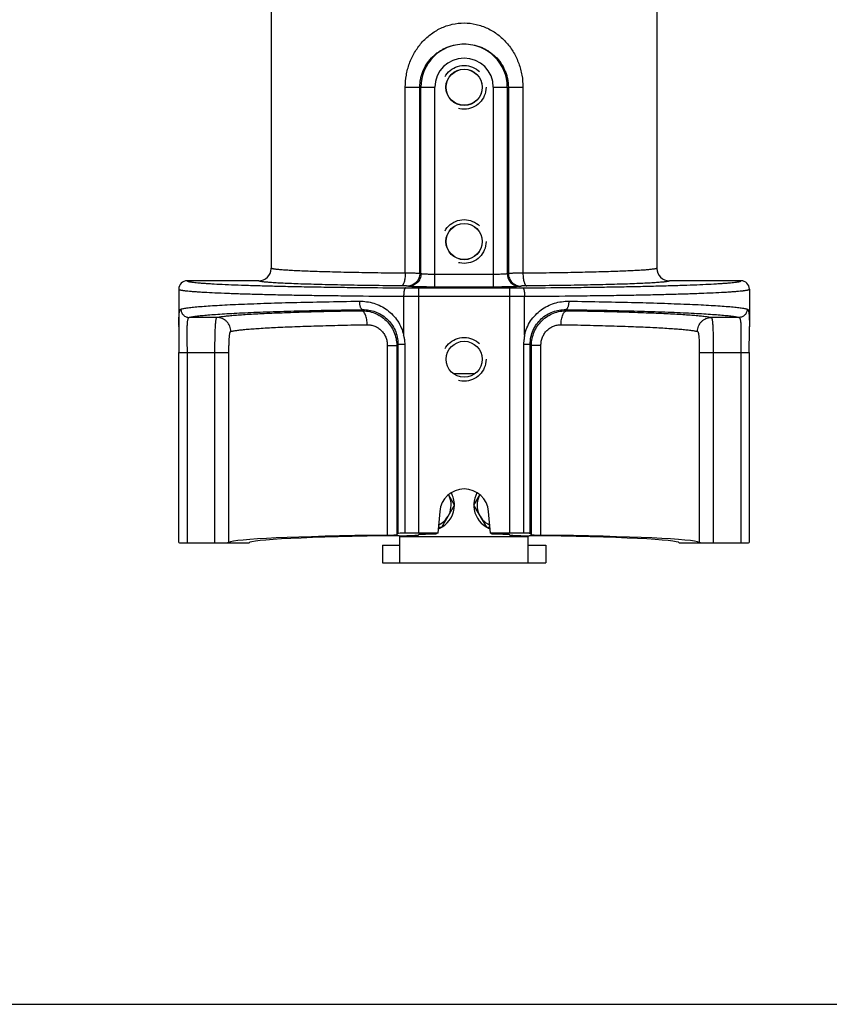
# Model space of a CAD drawing. Units: inches. Extents: x 0 to 17, y 0 to 11.
# Drawn here: x 8.4 to 10.4, y 0 to 2.5 of the extents above; entities that cross this region are included whole.
import ezdxf

# ---------------------------------------------------------------- set-up
doc = ezdxf.new("R2010")
doc.units = ezdxf.units.IN
doc.header["$LTSCALE"] = 0.935
doc.header["$MEASUREMENT"] = 0
doc.linetypes.add('HIDDEN', pattern=[0.2, 0.1, -0.1])
doc.layers.get('0').update_dxf_attribs({"linetype": 'CONTINUOUS'})
for name, color, linetype in [('02___PRT_ALL_AXES', 7, 'CONTINUOUS'), ('3_ALL_AXES', 7, 'CONTINUOUS'), ('7_ALL_FEATURES', 7, 'CONTINUOUS'), ('DEFAULT_2', 8, 'HIDDEN')]:
    doc.layers.add(name, color=color, linetype=linetype)

msp = doc.modelspace()

# ---------------------------------------------------------------- linework, layer by layer
at = {"color": 7, "linetype": 'CONTINUOUS'}
for p, q in [((8.9997, 2.6739), (8.9997, 1.8378)), ((9.9622, 2.6739), (9.9622, 1.8378)), ((8.9997, 1.8365), (8.9997, 1.8379)), ((8.9997, 1.8378), (8.9997, 1.8365)), ((9.9622, 1.8379), (9.9622, 1.8372)), ((8.9682, 1.8063), (8.7898, 1.8063)), ((10.1722, 1.8063), (9.9937, 1.8063)), ((8.7688, 1.6915), (8.7688, 1.692)), ((10.1932, 1.6918), (10.1932, 1.6915)), ((9.3336, 1.1762), (9.3336, 1.648)), ((9.63, 1.1762), (9.63, 1.648)), ((8.7691, 1.1526), (8.7691, 1.6273)), ((10.1929, 1.6273), (10.1929, 1.1526)), ((9.4571, 1.2463), (9.442, 1.2725)), ((9.5199, 1.2725), (9.5048, 1.2463)), ((9.42, 1.2307), (9.4152, 1.1763)), ((9.4253, 1.1912), (9.4571, 1.2463)), ((9.5048, 1.2463), (9.5367, 1.1912)), ((9.5468, 1.1763), (9.542, 1.2307)), ((9.4165, 1.1912), (9.4253, 1.1912)), ((9.5367, 1.1912), (9.5455, 1.1912)), ((9.3128, 1.1724), (9.3159, 1.1755)), ((9.4152, 1.1763), (9.3672, 1.1763)), ((9.3678, 1.173), (9.3678, 1.172)), ((9.4152, 1.1763), (9.4115, 1.1749)), ((9.5948, 1.1763), (9.5468, 1.1763)), ((9.5468, 1.1763), (9.5504, 1.1749)), ((9.5942, 1.172), (9.5942, 1.173)), ((9.646, 1.1755), (9.6492, 1.1724)), ((8.7901, 1.1518), (8.9443, 1.1518)), ((10.0176, 1.1518), (10.1719, 1.1518)), ((0.3, 0), (16.7, 0))]:
    msp.add_line(p, q, dxfattribs=at)
at = {"color": 9, "linetype": 'CONTINUOUS'}
for p, q in [((9.3342, 2.2893), (9.4081, 2.2893)), ((9.3342, 1.8251), (9.3342, 2.2893)), ((9.3704, 1.8246), (9.3704, 2.2893)), ((9.3732, 1.8238), (9.3732, 2.2893)), ((9.4081, 1.7907), (9.4081, 2.2893)), ((9.5539, 2.2893), (9.6278, 2.2893)), ((9.5539, 2.2893), (9.5539, 1.7907)), ((9.5888, 2.2893), (9.5888, 1.8238)), ((9.5915, 2.2893), (9.5915, 1.8246)), ((9.6278, 2.2893), (9.6278, 1.8251)), ((9, 1.8374), (8.9997, 1.8379)), ((9.3732, 1.8238), (9.3704, 1.8246)), ((9.5539, 1.8222), (9.4081, 1.8222)), ((9.5915, 1.8246), (9.5888, 1.8238)), ((9.3418, 1.7923), (9.3391, 1.7931)), ((9.3672, 1.7886), (9.5948, 1.7886)), ((9.3672, 1.7886), (9.3672, 1.1763)), ((9.5539, 1.7907), (9.4081, 1.7907)), ((9.5948, 1.1763), (9.5948, 1.7886)), ((9.6229, 1.7931), (9.6202, 1.7923)), ((9.3301, 1.7676), (9.3301, 1.6705)), ((9.3672, 1.7676), (9.5948, 1.7676)), ((9.6319, 1.6705), (9.6319, 1.7676)), ((9.2273, 1.7343), (9.2246, 1.7316)), ((9.7373, 1.7316), (9.7347, 1.7343)), ((8.8639, 1.7148), (8.7949, 1.7148)), ((10.1671, 1.7148), (10.0981, 1.7148)), ((9.3159, 1.648), (9.3128, 1.6449)), ((9.3159, 1.648), (9.3336, 1.648)), ((9.3159, 1.648), (9.3159, 1.1755)), ((9.63, 1.648), (9.646, 1.648)), ((9.6319, 1.6706), (9.6318, 1.6701)), ((9.6492, 1.6449), (9.646, 1.648)), ((9.646, 1.1755), (9.646, 1.648)), ((8.7691, 1.6273), (8.8939, 1.6273)), ((8.7901, 1.1518), (8.7901, 1.6273)), ((8.859, 1.1518), (8.859, 1.6273)), ((8.8939, 1.153), (8.8939, 1.6273)), ((9.2892, 1.6449), (9.3128, 1.6449)), ((9.2892, 1.6449), (9.2892, 1.1713)), ((9.3128, 1.6449), (9.3128, 1.1724)), ((9.6727, 1.6449), (9.6492, 1.6449)), ((9.6492, 1.1724), (9.6492, 1.6449)), ((9.6727, 1.1713), (9.6727, 1.6449)), ((10.0681, 1.6273), (10.1929, 1.6273)), ((10.0681, 1.6273), (10.0681, 1.153)), ((10.103, 1.6273), (10.103, 1.1518)), ((10.1719, 1.6273), (10.1719, 1.1518)), ((9.4542, 1.5746), (9.5077, 1.5746))]:
    msp.add_line(p, q, dxfattribs=at)
at = {"color": 7, "linetype": 'CONTINUOUS'}
for points in [[(8.7688, 1.692), (8.7689, 1.6674), (8.7691, 1.6432), (8.7691, 1.6273)], [(10.1929, 1.6273), (10.1929, 1.6436), (10.1931, 1.6678), (10.1932, 1.6918)]]:
    msp.add_lwpolyline(points, dxfattribs=at)
at = {"color": 9, "linetype": 'CONTINUOUS'}
for centre in [(9.481, 2.2893), (9.481, 1.9043)]:
    msp.add_circle(centre, 0.0454, dxfattribs=at)
at = {"color": 7, "linetype": 'CONTINUOUS'}
for centre in [(9.481, 2.2893), (9.481, 1.9043)]:
    msp.add_circle(centre, 0.045, dxfattribs=at)
at = {"color": 9, "linetype": 'CONTINUOUS'}
for centre, radius, start, end in [((9.481, 2.2893), 0.1078, 0, 180), ((9.481, 2.2893), 0.0729, 0, 180), ((9.3669, 7.516), 5.7275, 269.676, 270.0024), ((9.5949, 7.5821), 5.7935, 269.99942, 270.32214), ((9.3669, 9.1635), 7.396, 269.71488, 270.00215), ((9.5949, 9.2489), 7.4813, 269.99949, 270.28348), ((9.8895, 1.6915), 1.1207, 179.8532, 179.978)]:
    msp.add_arc(centre, radius, start, end, dxfattribs=at)
at = {"color": 7, "linetype": 'CONTINUOUS'}
for centre, radius, start, end in [((8.9682, 1.8378), 0.0315, 270.0094, 357.5965), ((9.9937, 1.8378), 0.0315, 181.2228, 269.99), ((8.7898, 1.7853), 0.021, 90.0136, 180.0067), ((10.1722, 1.7853), 0.021, 359.994, 89.9855), ((9.481, 1.2253), 0.0612, 5, 175), ((9.3935, 1.2463), 0.0551, 295.2456, 28.2214), ((9.5685, 1.2463), 0.0551, 151.7786, 244.7544), ((9.5949, -3.7742), 4.9505, 89.595, 90.0014)]:
    msp.add_arc(centre, radius, start, end, dxfattribs=at)
for centre, major_axis, start_param, end_param in [((9.481, 1.1518), (0.588, 0), 1.902959, 3.085383), ((9.481, 1.1518), (0.5367, 0), 1.87762, 3.140373), ((9.2778, 1.1724), (0.035, 0), -1.238634, -0.034907), ((9.3369, 1.1755), (0.021, 0), 1.728205, 3.106686), ((9.3672, 1.1702), (0.175, 0), 1.570796, 1.763651), ((9.481, 1.1518), (0.5367, 0), 0.001219, 1.263973), ((9.6841, 1.1724), (0.035, 0), -3.106686, -1.902959), ((9.481, 1.1518), (0.588, 0), 0.056209, 1.238634), ((8.7901, 1.1526), (0.021, 0), 3.141592, 4.712389), ((8.859, 1.1531), (0.035, 0), -1.570796, -0.056209), ((10.103, 1.1531), (0.035, 0), -3.085383, -1.570796), ((10.1719, 1.1526), (0.021, 0), -1.570796, 0.000001)]:
    msp.add_ellipse(centre, major_axis=major_axis, ratio=0.034921, start_param=start_param, end_param=end_param, dxfattribs=at)
at = {"color": 9, "linetype": 'CONTINUOUS'}
for points, knots in [([(9.3342, 2.2893), (9.3342, 2.2995), (9.3359, 2.3197), (9.3437, 2.3491), (9.3566, 2.3765), (9.3742, 2.4011), (9.3962, 2.4218), (9.4221, 2.4376), (9.4508, 2.4477), (9.4811, 2.4511), (9.5114, 2.4476), (9.54, 2.4376), (9.5658, 2.4217), (9.5878, 2.401), (9.6054, 2.3764), (9.6182, 2.349), (9.6261, 2.3197), (9.6278, 2.2995), (9.6278, 2.2893)], [0, 0, 0, 0, 0.062881, 0.125606, 0.188064, 0.250317, 0.312513, 0.374844, 0.437417, 0.500172, 0.562913, 0.625455, 0.68774, 0.749879, 0.812067, 0.87447, 0.93714, 1, 1, 1, 1]), ([(9.3704, 2.2893), (9.3704, 2.2966), (9.3716, 2.3075), (9.3752, 2.3215), (9.3802, 2.3349), (9.3889, 2.3505), (9.4005, 2.3641), (9.4111, 2.3735), (9.4198, 2.3797), (9.429, 2.3851), (9.442, 2.3911), (9.4594, 2.3963), (9.481, 2.3984), (9.5027, 2.3962), (9.5201, 2.3911), (9.5331, 2.3851), (9.5423, 2.3797), (9.5509, 2.3734), (9.5615, 2.3641), (9.5731, 2.3505), (9.5817, 2.3349), (9.5867, 2.3214), (9.5904, 2.3075), (9.5915, 2.2966), (9.5915, 2.2893)], [0, 0, 0, 0, 0.063288, 0.094822, 0.126183, 0.188347, 0.2501, 0.28099, 0.311941, 0.343002, 0.374205, 0.436987, 0.500184, 0.563369, 0.626122, 0.657305, 0.688343, 0.719268, 0.750129, 0.811818, 0.873917, 0.905245, 0.936743, 1, 1, 1, 1]), ([(9.3342, 1.8251), (9.3113, 1.8253), (9.2777, 1.8256), (9.2338, 1.8263), (9.2029, 1.8269), (9.1736, 1.8275), (9.1462, 1.8282), (9.1207, 1.8289), (9.0974, 1.8297), (9.0763, 1.8306), (9.0576, 1.8314), (9.0436, 1.8322), (9.0337, 1.8329), (9.0272, 1.8334), (9.0214, 1.8339), (9.0163, 1.8344), (9.0119, 1.8348), (9.0081, 1.8353), (9.0051, 1.8358), (9.003, 1.8363), (9.0017, 1.8366), (9.0009, 1.8369), (9.0004, 1.8371), (9.0001, 1.8373), (9, 1.8374)], [0, 0, 0, 0, 0.204545, 0.301409, 0.393907, 0.481488, 0.563636, 0.639869, 0.709737, 0.772831, 0.828782, 0.877262, 0.898612, 0.917993, 0.935379, 0.950746, 0.964075, 0.97535, 0.984563, 0.991716, 0.994525, 0.99683, 0.998646, 1, 1, 1, 1]), ([(9.3342, 1.8251), (9.3342, 1.8231), (9.334, 1.8191), (9.3334, 1.8133), (9.3326, 1.808), (9.3314, 1.8033), (9.3302, 1.7999), (9.3291, 1.7976), (9.3282, 1.7962), (9.3274, 1.7951), (9.3265, 1.7943), (9.3255, 1.7938), (9.3249, 1.7936), (9.3246, 1.7936)], [0, 0, 0, 0, 0.175727, 0.345937, 0.504458, 0.64645, 0.767893, 0.820026, 0.866253, 0.906683, 0.94174, 0.972344, 1, 1, 1, 1]), ([(9.3704, 1.8246), (9.3703, 1.8246), (9.3699, 1.8246), (9.3691, 1.8247), (9.3681, 1.8247), (9.3662, 1.8248), (9.3632, 1.8248), (9.3589, 1.8249), (9.3537, 1.825), (9.3477, 1.825), (9.3411, 1.825), (9.3365, 1.8251), (9.3342, 1.8251)], [0, 0, 0, 0, 0.013165, 0.034008, 0.062402, 0.098211, 0.191241, 0.311092, 0.455149, 0.620365, 0.803436, 1, 1, 1, 1]), ([(9.3704, 1.8246), (9.3704, 1.8225), (9.37, 1.8184), (9.3682, 1.8125), (9.3653, 1.807), (9.3614, 1.8022), (9.3566, 1.7983), (9.3511, 1.7953), (9.3452, 1.7935), (9.3411, 1.7931), (9.3391, 1.7931)], [0, 0, 0, 0, 0.125048, 0.250343, 0.375472, 0.500555, 0.625553, 0.750442, 0.875376, 1, 1, 1, 1]), ([(9.3732, 1.8238), (9.3732, 1.8217), (9.3728, 1.8176), (9.371, 1.8117), (9.368, 1.8062), (9.3641, 1.8014), (9.3593, 1.7974), (9.3539, 1.7945), (9.348, 1.7927), (9.3439, 1.7923), (9.3418, 1.7923)], [0, 0, 0, 0, 0.125048, 0.250343, 0.375472, 0.500555, 0.625553, 0.750442, 0.875376, 1, 1, 1, 1]), ([(9.4081, 1.8222), (9.4059, 1.8222), (9.4017, 1.8222), (9.3955, 1.8223), (9.3898, 1.8224), (9.3854, 1.8226), (9.3822, 1.8227), (9.3801, 1.8229), (9.3783, 1.823), (9.3768, 1.8231), (9.3755, 1.8233), (9.3744, 1.8234), (9.3738, 1.8236), (9.3734, 1.8237), (9.3732, 1.8237), (9.3732, 1.8238)], [0, 0, 0, 0, 0.18465, 0.363068, 0.528931, 0.676726, 0.742223, 0.801379, 0.853679, 0.898696, 0.936078, 0.965503, 0.986803, 0.994401, 1, 1, 1, 1]), ([(9.5888, 1.8238), (9.5887, 1.8237), (9.5886, 1.8237), (9.5882, 1.8236), (9.5875, 1.8234), (9.5865, 1.8233), (9.5852, 1.8231), (9.5837, 1.823), (9.5818, 1.8229), (9.5798, 1.8227), (9.5766, 1.8226), (9.5722, 1.8224), (9.5665, 1.8223), (9.5603, 1.8222), (9.5561, 1.8222), (9.5539, 1.8222)], [0, 0, 0, 0, 0.005597, 0.01319, 0.034475, 0.063882, 0.10123, 0.146213, 0.198492, 0.25762, 0.323103, 0.47088, 0.63678, 0.815303, 1, 1, 1, 1]), ([(9.5888, 1.8238), (9.5888, 1.8217), (9.5892, 1.8176), (9.591, 1.8117), (9.5939, 1.8062), (9.5979, 1.8014), (9.6026, 1.7974), (9.6081, 1.7945), (9.614, 1.7927), (9.6181, 1.7923), (9.6202, 1.7923)], [0, 0, 0, 0, 0.125048, 0.250343, 0.375472, 0.500554, 0.625553, 0.750442, 0.875376, 1, 1, 1, 1]), ([(9.6278, 1.8251), (9.6254, 1.8251), (9.6208, 1.825), (9.6142, 1.825), (9.6083, 1.825), (9.6031, 1.8249), (9.5988, 1.8248), (9.5958, 1.8248), (9.5939, 1.8247), (9.5928, 1.8247), (9.5921, 1.8246), (9.5917, 1.8246), (9.5915, 1.8246)], [0, 0, 0, 0, 0.196588, 0.379756, 0.545043, 0.689086, 0.808887, 0.901842, 0.937626, 0.966005, 0.986838, 1, 1, 1, 1]), ([(9.5915, 1.8246), (9.5915, 1.8225), (9.5919, 1.8184), (9.5937, 1.8125), (9.5967, 1.807), (9.6006, 1.8022), (9.6054, 1.7983), (9.6108, 1.7953), (9.6167, 1.7935), (9.6209, 1.7931), (9.6229, 1.7931)], [0, 0, 0, 0, 0.125048, 0.250343, 0.375472, 0.500555, 0.625553, 0.750442, 0.875376, 1, 1, 1, 1]), ([(9.9609, 1.8369), (9.9604, 1.8367), (9.9591, 1.8363), (9.9568, 1.8358), (9.9539, 1.8353), (9.9503, 1.8349), (9.946, 1.8344), (9.9391, 1.8337), (9.9289, 1.8329), (9.9147, 1.832), (9.8982, 1.8311), (9.8794, 1.8303), (9.8584, 1.8295), (9.8354, 1.8288), (9.8008, 1.8278), (9.7535, 1.8267), (9.6924, 1.8257), (9.6499, 1.8253), (9.6278, 1.8251)], [0, 0, 0, 0, 0.00512, 0.012151, 0.021111, 0.032, 0.044811, 0.059531, 0.094623, 0.137097, 0.186728, 0.243246, 0.306346, 0.375683, 0.450876, 0.617152, 0.801533, 1, 1, 1, 1]), ([(9.6278, 1.8251), (9.6278, 1.8231), (9.628, 1.8191), (9.6285, 1.8133), (9.6294, 1.808), (9.6306, 1.8033), (9.6318, 1.7999), (9.6329, 1.7976), (9.6337, 1.7962), (9.6346, 1.7951), (9.6355, 1.7943), (9.6364, 1.7938), (9.6371, 1.7936), (9.6374, 1.7936)], [0, 0, 0, 0, 0.175728, 0.345937, 0.504458, 0.64645, 0.767894, 0.820026, 0.866253, 0.906683, 0.94174, 0.972344, 1, 1, 1, 1]), ([(9.9622, 1.8379), (9.9622, 1.8377), (9.9619, 1.8374), (9.9615, 1.8371), (9.9611, 1.8369), (9.9609, 1.8369)], [0, 0, 0, 0, 0.351197, 0.632917, 1, 1, 1, 1]), ([(8.7898, 1.8063), (8.7898, 1.806), (8.7902, 1.8057), (8.7907, 1.8054), (8.7914, 1.8051), (8.7923, 1.8048), (8.7937, 1.8044), (8.7954, 1.804), (8.7974, 1.8036), (8.7997, 1.8033), (8.8023, 1.8029), (8.8064, 1.8024), (8.8123, 1.8017), (8.8203, 1.801), (8.8294, 1.8003), (8.8398, 1.7996), (8.8558, 1.7986), (8.8787, 1.7974), (8.9093, 1.7961), (8.944, 1.7949), (8.9826, 1.7938), (9.0248, 1.7927), (9.0703, 1.7917), (9.1188, 1.7909), (9.1698, 1.7901), (9.242, 1.7893), (9.2972, 1.7889), (9.3345, 1.7886)], [0, 0, 0, 0, 0.001784, 0.002506, 0.003355, 0.005448, 0.008083, 0.011268, 0.015006, 0.019299, 0.024147, 0.02955, 0.042012, 0.056668, 0.073495, 0.092466, 0.113548, 0.161893, 0.218189, 0.282036, 0.352976, 0.430503, 0.514058, 0.603043, 0.696816, 0.794704, 1, 1, 1, 1]), ([(9.3246, 1.7936), (9.2997, 1.7938), (9.263, 1.7942), (9.2152, 1.7949), (9.1816, 1.7954), (9.1499, 1.7961), (9.1203, 1.7968), (9.0929, 1.7976), (9.0679, 1.7984), (9.0454, 1.7993), (9.0256, 1.8002), (9.0109, 1.801), (9.0006, 1.8017), (8.9939, 1.8022), (8.988, 1.8027), (8.9829, 1.8032), (8.9785, 1.8037), (8.9754, 1.8041), (8.9733, 1.8045), (8.972, 1.8047), (8.9709, 1.805), (8.9699, 1.8053), (8.9692, 1.8055), (8.9688, 1.8057), (8.9685, 1.8059), (8.9683, 1.8061), (8.9682, 1.8062), (8.9682, 1.8063)], [0, 0, 0, 0, 0.208988, 0.307785, 0.40197, 0.490954, 0.574191, 0.651165, 0.721402, 0.784471, 0.839984, 0.887601, 0.908357, 0.927036, 0.94361, 0.958057, 0.970358, 0.980501, 0.98476, 0.98848, 0.991661, 0.994308, 0.996428, 0.998041, 0.99867, 0.999193, 1, 1, 1, 1]), ([(9.6274, 1.7886), (9.6648, 1.7889), (9.7199, 1.7893), (9.7922, 1.7901), (9.8432, 1.7909), (9.8917, 1.7917), (9.9371, 1.7927), (9.9793, 1.7938), (10.0179, 1.7949), (10.0527, 1.7961), (10.0833, 1.7974), (10.1062, 1.7986), (10.1222, 1.7996), (10.1325, 1.8003), (10.1417, 1.801), (10.1496, 1.8017), (10.1555, 1.8024), (10.1596, 1.8029), (10.1622, 1.8033), (10.1646, 1.8036), (10.1666, 1.804), (10.1683, 1.8044), (10.1697, 1.8048), (10.1706, 1.8051), (10.1712, 1.8054), (10.1717, 1.8057), (10.1722, 1.806), (10.1722, 1.8063)], [0, 0, 0, 0, 0.205283, 0.303174, 0.39695, 0.485936, 0.569493, 0.647021, 0.717963, 0.78181, 0.838107, 0.886453, 0.907535, 0.926506, 0.943333, 0.95799, 0.970452, 0.975854, 0.980702, 0.984995, 0.988733, 0.991918, 0.994552, 0.996646, 0.997494, 0.998216, 1, 1, 1, 1]), ([(9.9937, 1.8063), (9.9937, 1.8062), (9.9936, 1.8061), (9.9935, 1.8059), (9.9932, 1.8057), (9.9927, 1.8055), (9.992, 1.8053), (9.9911, 1.805), (9.99, 1.8047), (9.9887, 1.8045), (9.9866, 1.8041), (9.9834, 1.8037), (9.9791, 1.8032), (9.9739, 1.8027), (9.968, 1.8022), (9.9614, 1.8017), (9.9511, 1.801), (9.9363, 1.8002), (9.9166, 1.7993), (9.8941, 1.7984), (9.8691, 1.7976), (9.8417, 1.7968), (9.812, 1.7961), (9.7803, 1.7954), (9.7468, 1.7949), (9.6989, 1.7942), (9.6623, 1.7938), (9.6374, 1.7936)], [0, 0, 0, 0, 0.000807, 0.00133, 0.001959, 0.003571, 0.005692, 0.008339, 0.01152, 0.015239, 0.019499, 0.029641, 0.041942, 0.05639, 0.072964, 0.091644, 0.1124, 0.160017, 0.215527, 0.278593, 0.348827, 0.425797, 0.509029, 0.598009, 0.69219, 0.790986, 1, 1, 1, 1]), ([(8.7688, 1.7853), (8.7688, 1.7853), (8.7688, 1.7851), (8.7689, 1.7849), (8.7692, 1.7847), (8.7696, 1.7845), (8.7703, 1.7841), (8.7714, 1.7838), (8.7729, 1.7834), (8.7746, 1.783), (8.7767, 1.7826), (8.7791, 1.7823), (8.7818, 1.7819), (8.7861, 1.7814), (8.7921, 1.7807), (8.8003, 1.78), (8.8098, 1.7793), (8.8204, 1.7786), (8.837, 1.7776), (8.8605, 1.7764), (8.8921, 1.7751), (8.9279, 1.7739), (8.9677, 1.7728), (9.0111, 1.7717), (9.058, 1.7707), (9.1079, 1.7699), (9.1604, 1.7692), (9.2348, 1.7683), (9.2916, 1.7679), (9.3301, 1.7676)], [0, 0, 0, 0, 0.000349, 0.000751, 0.001244, 0.001848, 0.003425, 0.00553, 0.008177, 0.011375, 0.015126, 0.019432, 0.024293, 0.029708, 0.042193, 0.056871, 0.073717, 0.092705, 0.113801, 0.162167, 0.218474, 0.282322, 0.353253, 0.430761, 0.51429, 0.60324, 0.696971, 0.794812, 1, 1, 1, 1]), ([(9.3391, 1.7931), (9.339, 1.7931), (9.3388, 1.7932), (9.3385, 1.7932), (9.3381, 1.7932), (9.3374, 1.7933), (9.3362, 1.7933), (9.3344, 1.7934), (9.3324, 1.7935), (9.33, 1.7935), (9.3273, 1.7936), (9.3255, 1.7936), (9.3246, 1.7936)], [0, 0, 0, 0, 0.013397, 0.034366, 0.062833, 0.098684, 0.191733, 0.311544, 0.45552, 0.620627, 0.803573, 1, 1, 1, 1]), ([(9.3345, 1.7886), (9.3344, 1.7886), (9.3341, 1.7885), (9.3336, 1.7881), (9.3332, 1.7876), (9.3328, 1.7869), (9.3324, 1.7859), (9.3319, 1.7844), (9.3313, 1.7821), (9.3308, 1.779), (9.3304, 1.7755), (9.3301, 1.7716), (9.3301, 1.769), (9.3301, 1.7676)], [0, 0, 0, 0, 0.020541, 0.045343, 0.076103, 0.113599, 0.158116, 0.209533, 0.331778, 0.477106, 0.640865, 0.817575, 1, 1, 1, 1]), ([(9.4081, 1.7907), (9.404, 1.7907), (9.3959, 1.7907), (9.3842, 1.7908), (9.3733, 1.7909), (9.365, 1.7911), (9.3589, 1.7913), (9.355, 1.7914), (9.3516, 1.7915), (9.3486, 1.7917), (9.3461, 1.7918), (9.3442, 1.7919), (9.3429, 1.7921), (9.3422, 1.7922), (9.3419, 1.7923), (9.3418, 1.7923)], [0, 0, 0, 0, 0.184916, 0.363595, 0.529702, 0.677703, 0.743278, 0.802487, 0.854807, 0.899802, 0.937102, 0.966362, 0.987368, 0.994734, 1, 1, 1, 1]), ([(9.6202, 1.7923), (9.62, 1.7923), (9.6198, 1.7922), (9.619, 1.7921), (9.6178, 1.7919), (9.6158, 1.7918), (9.6134, 1.7917), (9.6104, 1.7915), (9.607, 1.7914), (9.6031, 1.7913), (9.597, 1.7911), (9.5886, 1.7909), (9.5777, 1.7908), (9.566, 1.7907), (9.558, 1.7907), (9.5539, 1.7907)], [0, 0, 0, 0, 0.005263, 0.012624, 0.033614, 0.062857, 0.100124, 0.145085, 0.197384, 0.256565, 0.322126, 0.470109, 0.636254, 0.815038, 1, 1, 1, 1]), ([(9.6374, 1.7936), (9.6365, 1.7936), (9.6346, 1.7936), (9.632, 1.7935), (9.6296, 1.7935), (9.6275, 1.7934), (9.6258, 1.7933), (9.6246, 1.7933), (9.6238, 1.7932), (9.6234, 1.7932), (9.6231, 1.7932), (9.623, 1.7931), (9.6229, 1.7931)], [0, 0, 0, 0, 0.19645, 0.379494, 0.544673, 0.688634, 0.808394, 0.901369, 0.937196, 0.965648, 0.986609, 1, 1, 1, 1]), ([(9.6274, 1.7886), (9.6276, 1.7886), (9.6279, 1.7885), (9.6283, 1.7881), (9.6288, 1.7876), (9.6292, 1.7869), (9.6295, 1.7859), (9.6301, 1.7844), (9.6306, 1.7821), (9.6312, 1.779), (9.6316, 1.7755), (9.6318, 1.7716), (9.6319, 1.769), (9.6319, 1.7676)], [0, 0, 0, 0, 0.020541, 0.045343, 0.076103, 0.113599, 0.158116, 0.209533, 0.331778, 0.477106, 0.640865, 0.817575, 1, 1, 1, 1]), ([(9.6319, 1.7676), (9.6704, 1.7679), (9.7272, 1.7683), (9.8015, 1.7692), (9.8541, 1.7699), (9.904, 1.7707), (9.9508, 1.7717), (9.9943, 1.7728), (10.0341, 1.7739), (10.0699, 1.7751), (10.1014, 1.7764), (10.125, 1.7776), (10.1415, 1.7786), (10.1522, 1.7793), (10.1616, 1.78), (10.1698, 1.7807), (10.1759, 1.7814), (10.1802, 1.7819), (10.1829, 1.7823), (10.1853, 1.7826), (10.1873, 1.783), (10.1891, 1.7834), (10.1905, 1.7838), (10.1917, 1.7841), (10.1924, 1.7845), (10.1928, 1.7847), (10.193, 1.7849), (10.1932, 1.7851), (10.1932, 1.7853), (10.1932, 1.7853)], [0, 0, 0, 0, 0.205175, 0.303019, 0.396753, 0.485705, 0.569235, 0.646744, 0.717677, 0.781525, 0.837833, 0.8862, 0.907296, 0.926284, 0.943131, 0.957809, 0.970294, 0.975709, 0.980569, 0.984875, 0.988626, 0.991824, 0.994471, 0.996575, 0.998152, 0.998756, 0.999249, 0.999651, 1, 1, 1, 1]), ([(8.774, 1.7358), (8.7751, 1.7361), (8.7776, 1.7367), (8.7817, 1.7374), (8.7865, 1.7382), (8.7946, 1.7393), (8.8065, 1.7407), (8.8232, 1.7422), (8.8428, 1.7436), (8.8652, 1.745), (8.8905, 1.7464), (8.9184, 1.7477), (8.9488, 1.7489), (8.994, 1.7505), (9.0558, 1.7523), (9.1354, 1.754), (9.1908, 1.7549), (9.2196, 1.7553)], [0, 0, 0, 0, 0.007588, 0.016908, 0.027962, 0.040745, 0.07146, 0.108941, 0.153035, 0.203552, 0.26027, 0.322939, 0.39128, 0.464989, 0.627166, 0.80657, 1, 1, 1, 1]), ([(9.2196, 1.7553), (9.2257, 1.7554), (9.2378, 1.7546), (9.2558, 1.7506), (9.2731, 1.7436), (9.2892, 1.7338), (9.3036, 1.7212), (9.3156, 1.7062), (9.3247, 1.6892), (9.3287, 1.6768), (9.3301, 1.6705)], [0, 0, 0, 0, 0.120383, 0.242277, 0.365663, 0.490528, 0.616666, 0.743807, 0.871663, 1, 1, 1, 1]), ([(9.2196, 1.7553), (9.2196, 1.754), (9.2198, 1.7513), (9.2202, 1.7475), (9.2209, 1.744), (9.2218, 1.7408), (9.223, 1.7382), (9.2241, 1.7364), (9.2251, 1.7354), (9.2258, 1.7348), (9.2266, 1.7345), (9.2271, 1.7343), (9.2273, 1.7343)], [0, 0, 0, 0, 0.170105, 0.335606, 0.490428, 0.630172, 0.751392, 0.852225, 0.895085, 0.933394, 0.967962, 1, 1, 1, 1]), ([(9.6319, 1.6705), (9.6333, 1.6768), (9.6372, 1.6892), (9.6464, 1.7062), (9.6584, 1.7212), (9.6727, 1.7338), (9.6888, 1.7436), (9.7062, 1.7506), (9.7241, 1.7546), (9.7363, 1.7554), (9.7424, 1.7553)], [0, 0, 0, 0, 0.12837, 0.25627, 0.383421, 0.509545, 0.634386, 0.757751, 0.879622, 1, 1, 1, 1]), ([(9.7424, 1.7553), (9.7423, 1.754), (9.7422, 1.7513), (9.7418, 1.7475), (9.7411, 1.744), (9.7401, 1.7408), (9.739, 1.7382), (9.7379, 1.7364), (9.7369, 1.7354), (9.7362, 1.7348), (9.7354, 1.7345), (9.7349, 1.7343), (9.7347, 1.7343)], [0, 0, 0, 0, 0.170105, 0.335606, 0.490428, 0.630171, 0.751392, 0.852225, 0.895085, 0.933394, 0.967962, 1, 1, 1, 1]), ([(9.7424, 1.7553), (9.7711, 1.7549), (9.8266, 1.754), (9.9062, 1.7523), (9.9679, 1.7505), (10.0131, 1.7489), (10.0436, 1.7477), (10.0715, 1.7464), (10.0967, 1.745), (10.1192, 1.7436), (10.1388, 1.7422), (10.1554, 1.7407), (10.1674, 1.7393), (10.1754, 1.7382), (10.1803, 1.7374), (10.1844, 1.7367), (10.1869, 1.7361), (10.1879, 1.7358)], [0, 0, 0, 0, 0.193414, 0.372818, 0.534997, 0.608706, 0.677048, 0.739717, 0.796437, 0.846954, 0.891049, 0.928533, 0.95925, 0.972035, 0.98309, 0.992411, 1, 1, 1, 1]), ([(8.7688, 1.6944), (8.7688, 1.6974), (8.7688, 1.7031), (8.769, 1.711), (8.7693, 1.718), (8.7697, 1.7231), (8.7702, 1.7267), (8.7706, 1.7289), (8.771, 1.7308), (8.7715, 1.7324), (8.772, 1.7337), (8.7726, 1.7347), (8.7733, 1.7354), (8.7738, 1.7357), (8.774, 1.7358)], [0, 0, 0, 0, 0.210513, 0.398888, 0.563125, 0.701781, 0.761182, 0.813885, 0.859899, 0.899304, 0.932314, 0.95939, 0.981408, 1, 1, 1, 1]), ([(8.774, 1.7358), (8.774, 1.7331), (8.7751, 1.7276), (8.7798, 1.7206), (8.7867, 1.7159), (8.7922, 1.7148), (8.7949, 1.7148)], [0, 0, 0, 0, 0.250638, 0.501103, 0.750923, 1, 1, 1, 1]), ([(8.7949, 1.7148), (8.7959, 1.7151), (8.7983, 1.7157), (8.8023, 1.7165), (8.807, 1.7172), (8.8148, 1.7184), (8.8264, 1.7197), (8.8426, 1.7212), (8.8616, 1.7226), (8.8834, 1.724), (8.9079, 1.7254), (8.935, 1.7267), (8.9645, 1.7279), (9.0084, 1.7295), (9.0683, 1.7313), (9.1456, 1.7331), (9.1994, 1.7339), (9.2273, 1.7343)], [0, 0, 0, 0, 0.0076, 0.016929, 0.027991, 0.04078, 0.071503, 0.10899, 0.153087, 0.203604, 0.260321, 0.322987, 0.391325, 0.465029, 0.627195, 0.806585, 1, 1, 1, 1]), ([(8.8639, 1.7148), (8.8649, 1.715), (8.8671, 1.7155), (8.8707, 1.7162), (8.8749, 1.7169), (8.8818, 1.7178), (8.8918, 1.7189), (8.9055, 1.7202), (8.9216, 1.7214), (8.9474, 1.7231), (8.9847, 1.725), (9.0354, 1.7271), (9.0931, 1.7289), (9.157, 1.7305), (9.2015, 1.7313), (9.2246, 1.7316)], [0, 0, 0, 0, 0.008525, 0.018705, 0.030538, 0.044016, 0.075874, 0.114171, 0.158772, 0.20951, 0.328584, 0.469538, 0.630145, 0.807927, 1, 1, 1, 1]), ([(9.2246, 1.7316), (9.2303, 1.7317), (9.2416, 1.7307), (9.258, 1.726), (9.2733, 1.7182), (9.2868, 1.7075), (9.298, 1.6943), (9.3064, 1.679), (9.3116, 1.6623), (9.3128, 1.6507), (9.3128, 1.6449)], [0, 0, 0, 0, 0.122956, 0.246469, 0.370577, 0.495399, 0.620862, 0.746847, 0.87328, 1, 1, 1, 1]), ([(9.239, 1.6967), (9.239, 1.6989), (9.2388, 1.7033), (9.2379, 1.7097), (9.2366, 1.7156), (9.2348, 1.7208), (9.2327, 1.7252), (9.2306, 1.7281), (9.2288, 1.7299), (9.2274, 1.7308), (9.2261, 1.7314), (9.2251, 1.7316), (9.2246, 1.7316)], [0, 0, 0, 0, 0.166751, 0.328887, 0.4811, 0.619373, 0.740547, 0.842914, 0.887346, 0.927767, 0.964957, 1, 1, 1, 1]), ([(9.2273, 1.7343), (9.2327, 1.7344), (9.2436, 1.7336), (9.2597, 1.7294), (9.275, 1.722), (9.2888, 1.7116), (9.3004, 1.6984), (9.3092, 1.683), (9.3147, 1.6659), (9.3159, 1.654), (9.3159, 1.648)], [0, 0, 0, 0, 0.11746, 0.237474, 0.360086, 0.485191, 0.612307, 0.740819, 0.870208, 1, 1, 1, 1]), ([(9.646, 1.648), (9.646, 1.654), (9.6473, 1.6659), (9.6527, 1.683), (9.6615, 1.6984), (9.6732, 1.7116), (9.687, 1.722), (9.7023, 1.7294), (9.7183, 1.7336), (9.7293, 1.7344), (9.7347, 1.7343)], [0, 0, 0, 0, 0.12979, 0.259231, 0.387788, 0.514905, 0.639983, 0.762565, 0.882548, 1, 1, 1, 1]), ([(9.6492, 1.6449), (9.6492, 1.6507), (9.6503, 1.6624), (9.6555, 1.679), (9.6639, 1.6943), (9.6752, 1.7075), (9.6887, 1.7182), (9.704, 1.726), (9.7204, 1.7307), (9.7317, 1.7317), (9.7373, 1.7316)], [0, 0, 0, 0, 0.126722, 0.253206, 0.379236, 0.504715, 0.629515, 0.753584, 0.877053, 1, 1, 1, 1]), ([(9.7229, 1.6967), (9.723, 1.6989), (9.7232, 1.7033), (9.7241, 1.7097), (9.7254, 1.7156), (9.7271, 1.7208), (9.7292, 1.7252), (9.7313, 1.7281), (9.7332, 1.7299), (9.7345, 1.7308), (9.7359, 1.7314), (9.7369, 1.7316), (9.7373, 1.7316)], [0, 0, 0, 0, 0.166751, 0.328888, 0.4811, 0.619374, 0.740548, 0.842915, 0.887346, 0.927768, 0.964958, 1, 1, 1, 1]), ([(9.7347, 1.7343), (9.7626, 1.7339), (9.8164, 1.7331), (9.8936, 1.7313), (9.9536, 1.7295), (9.9975, 1.7279), (10.027, 1.7267), (10.0541, 1.7254), (10.0786, 1.724), (10.1004, 1.7226), (10.1194, 1.7212), (10.1355, 1.7197), (10.1472, 1.7184), (10.155, 1.7172), (10.1597, 1.7165), (10.1637, 1.7157), (10.166, 1.7151), (10.1671, 1.7148)], [0, 0, 0, 0, 0.193399, 0.37279, 0.534957, 0.608661, 0.676999, 0.739667, 0.796385, 0.846903, 0.891001, 0.928489, 0.959214, 0.972005, 0.983068, 0.992399, 1, 1, 1, 1]), ([(9.7373, 1.7316), (9.7605, 1.7313), (9.805, 1.7305), (9.8689, 1.7289), (9.9266, 1.7271), (9.9772, 1.725), (10.0146, 1.7231), (10.0404, 1.7214), (10.0564, 1.7202), (10.0702, 1.7189), (10.0802, 1.7178), (10.087, 1.7169), (10.0913, 1.7162), (10.0949, 1.7155), (10.0971, 1.715), (10.0981, 1.7148)], [0, 0, 0, 0, 0.192046, 0.369795, 0.530409, 0.671366, 0.79045, 0.841198, 0.885807, 0.924114, 0.955978, 0.969459, 0.981293, 0.991475, 1, 1, 1, 1]), ([(10.1879, 1.7358), (10.1879, 1.7331), (10.1868, 1.7276), (10.1822, 1.7206), (10.1753, 1.7159), (10.1698, 1.7148), (10.1671, 1.7148)], [0, 0, 0, 0, 0.250638, 0.501103, 0.750923, 1, 1, 1, 1]), ([(10.1879, 1.7358), (10.1882, 1.7357), (10.1887, 1.7354), (10.1894, 1.7346), (10.19, 1.7336), (10.1906, 1.7322), (10.191, 1.7305), (10.1915, 1.7284), (10.1919, 1.7261), (10.1923, 1.7223), (10.1927, 1.7168), (10.193, 1.7094), (10.1932, 1.7009), (10.1932, 1.6949), (10.1932, 1.6918)], [0, 0, 0, 0, 0.01815, 0.039822, 0.066671, 0.099566, 0.138955, 0.18503, 0.237855, 0.29743, 0.436514, 0.601135, 0.789682, 1, 1, 1, 1]), ([(8.7901, 1.6273), (8.7901, 1.6329), (8.7901, 1.6439), (8.7899, 1.6598), (8.7898, 1.6724), (8.7898, 1.6817), (8.7898, 1.688), (8.79, 1.6938), (8.7902, 1.6989), (8.7906, 1.7034), (8.7911, 1.7071), (8.7916, 1.7098), (8.7922, 1.7115), (8.7926, 1.7126), (8.7931, 1.7134), (8.7937, 1.7141), (8.7942, 1.7146), (8.7947, 1.7147), (8.7949, 1.7148)], [0, 0, 0, 0, 0.188449, 0.369993, 0.537853, 0.614723, 0.685903, 0.750758, 0.808697, 0.859258, 0.902086, 0.937025, 0.951575, 0.964244, 0.975152, 0.9845, 0.992617, 1, 1, 1, 1]), ([(8.859, 1.6273), (8.859, 1.6329), (8.859, 1.6439), (8.8592, 1.6598), (8.8595, 1.6745), (8.8598, 1.6857), (8.8603, 1.6937), (8.8606, 1.6988), (8.861, 1.7033), (8.8614, 1.7071), (8.8619, 1.7101), (8.8624, 1.7122), (8.8629, 1.7134), (8.8632, 1.7141), (8.8635, 1.7145), (8.8638, 1.7147), (8.8639, 1.7148)], [0, 0, 0, 0, 0.189797, 0.372642, 0.541715, 0.690909, 0.756308, 0.814764, 0.865778, 0.908926, 0.943895, 0.970513, 0.980706, 0.988891, 0.99521, 1, 1, 1, 1]), ([(8.8986, 1.6798), (8.8986, 1.6821), (8.8981, 1.6867), (8.8961, 1.6932), (8.8929, 1.6993), (8.8885, 1.7046), (8.8832, 1.709), (8.8772, 1.7123), (8.8707, 1.7143), (8.8662, 1.7148), (8.8639, 1.7148)], [0, 0, 0, 0, 0.125312, 0.250876, 0.376223, 0.501425, 0.626411, 0.751141, 0.875779, 1, 1, 1, 1]), ([(8.8986, 1.6798), (8.8995, 1.6801), (8.9016, 1.6806), (8.9065, 1.6815), (8.9141, 1.6827), (8.9249, 1.6839), (8.9379, 1.6852), (8.953, 1.6864), (8.9773, 1.6881), (9.0126, 1.6901), (9.0604, 1.6921), (9.1149, 1.6939), (9.1752, 1.6955), (9.2172, 1.6963), (9.239, 1.6967)], [0, 0, 0, 0, 0.008548, 0.018746, 0.044083, 0.075959, 0.114266, 0.158873, 0.209613, 0.328681, 0.469618, 0.630203, 0.807957, 1, 1, 1, 1]), ([(9.239, 1.6967), (9.2422, 1.6967), (9.2486, 1.6962), (9.258, 1.6934), (9.2667, 1.6888), (9.2745, 1.6824), (9.2809, 1.6745), (9.2848, 1.6669), (9.2871, 1.6603), (9.2887, 1.6536), (9.2892, 1.6484), (9.2892, 1.6449)], [0, 0, 0, 0, 0.118917, 0.23941, 0.361813, 0.486347, 0.612833, 0.740882, 0.805424, 0.87022, 1, 1, 1, 1]), ([(9.6727, 1.6449), (9.6727, 1.6484), (9.6732, 1.6536), (9.6749, 1.6604), (9.6771, 1.6669), (9.6811, 1.6745), (9.6875, 1.6824), (9.6953, 1.6888), (9.704, 1.6934), (9.7133, 1.6962), (9.7198, 1.6967), (9.7229, 1.6967)], [0, 0, 0, 0, 0.129782, 0.1946, 0.259172, 0.387269, 0.513769, 0.638279, 0.760643, 0.881092, 1, 1, 1, 1]), ([(9.7229, 1.6967), (9.7448, 1.6963), (9.7868, 1.6955), (9.8471, 1.6939), (9.9016, 1.6921), (9.9493, 1.6901), (9.9846, 1.6881), (10.0089, 1.6864), (10.0241, 1.6852), (10.0371, 1.6839), (10.0479, 1.6827), (10.0555, 1.6815), (10.0604, 1.6806), (10.0625, 1.6801), (10.0634, 1.6798)], [0, 0, 0, 0, 0.192015, 0.369737, 0.530328, 0.67127, 0.790347, 0.841097, 0.885711, 0.924029, 0.955912, 0.981252, 0.991452, 1, 1, 1, 1]), ([(10.0634, 1.6798), (10.0634, 1.6821), (10.0639, 1.6867), (10.0659, 1.6932), (10.0691, 1.6993), (10.0735, 1.7046), (10.0787, 1.709), (10.0847, 1.7123), (10.0913, 1.7143), (10.0958, 1.7148), (10.0981, 1.7148)], [0, 0, 0, 0, 0.125312, 0.250876, 0.376223, 0.501425, 0.62641, 0.751141, 0.875779, 1, 1, 1, 1]), ([(10.0981, 1.7148), (10.0982, 1.7147), (10.0985, 1.7145), (10.0988, 1.7141), (10.0991, 1.7134), (10.0995, 1.7122), (10.1, 1.7101), (10.1005, 1.7071), (10.101, 1.7033), (10.1014, 1.6988), (10.1017, 1.6937), (10.1021, 1.6857), (10.1025, 1.6745), (10.1028, 1.6597), (10.103, 1.6439), (10.103, 1.6329), (10.103, 1.6273)], [0, 0, 0, 0, 0.00479, 0.011109, 0.019295, 0.02949, 0.056119, 0.091109, 0.134279, 0.185329, 0.24381, 0.309229, 0.458424, 0.627453, 0.81022, 1, 1, 1, 1]), ([(10.1671, 1.7148), (10.1673, 1.7147), (10.1677, 1.7146), (10.1683, 1.7141), (10.1688, 1.7134), (10.1693, 1.7126), (10.1698, 1.7115), (10.1703, 1.7098), (10.1709, 1.7071), (10.1714, 1.7034), (10.1718, 1.6989), (10.172, 1.6938), (10.1721, 1.688), (10.1722, 1.6817), (10.1722, 1.6724), (10.1721, 1.6598), (10.1719, 1.6439), (10.1719, 1.6329), (10.1719, 1.6273)], [0, 0, 0, 0, 0.007383, 0.015498, 0.024846, 0.035753, 0.048424, 0.062977, 0.097925, 0.140765, 0.191344, 0.249292, 0.314148, 0.385327, 0.462195, 0.63007, 0.811593, 1, 1, 1, 1]), ([(8.8939, 1.6273), (8.8939, 1.6306), (8.8939, 1.637), (8.8941, 1.6464), (8.8944, 1.6551), (8.8947, 1.6619), (8.8951, 1.6667), (8.8954, 1.6699), (8.8958, 1.6726), (8.8962, 1.675), (8.8967, 1.6769), (8.8972, 1.6782), (8.8976, 1.679), (8.898, 1.6795), (8.8983, 1.6797), (8.8986, 1.6798)], [0, 0, 0, 0, 0.183513, 0.361295, 0.527416, 0.676106, 0.742101, 0.801612, 0.854032, 0.898839, 0.935656, 0.964345, 0.975731, 0.985296, 1, 1, 1, 1]), ([(10.0634, 1.6798), (10.0637, 1.6797), (10.064, 1.6795), (10.0644, 1.679), (10.0648, 1.6782), (10.0653, 1.6769), (10.0658, 1.675), (10.0662, 1.6726), (10.0666, 1.6699), (10.0669, 1.6667), (10.0673, 1.6619), (10.0676, 1.6551), (10.0679, 1.6464), (10.068, 1.637), (10.0681, 1.6306), (10.0681, 1.6273)], [0, 0, 0, 0, 0.014704, 0.02427, 0.035659, 0.06436, 0.101199, 0.146029, 0.198485, 0.258021, 0.324033, 0.472718, 0.638793, 0.816504, 1, 1, 1, 1]), ([(9.6292, 1.6496), (9.6292, 1.6494), (9.6291, 1.6487), (9.6294, 1.6482), (9.6296, 1.648)], [0, 0, 0, 0, 0.500412, 1, 1, 1, 1])]:
    msp.add_open_spline(points, degree=3, knots=knots, dxfattribs=at)
at = {"color": 7, "linetype": 'CONTINUOUS'}
for points, knots in [([(9.3336, 1.648), (9.3336, 1.6518), (9.3332, 1.6566), (9.3322, 1.6622), (9.3316, 1.665), (9.3309, 1.6678), (9.3304, 1.6696), (9.3301, 1.6705)], [0, 0, 0, 0, 0.500009, 0.625074, 0.750101, 0.875076, 1, 1, 1, 1]), ([(9.6318, 1.6701), (9.6316, 1.6692), (9.6314, 1.6675), (9.631, 1.665), (9.6308, 1.6624), (9.6306, 1.6598), (9.6304, 1.6577), (9.6302, 1.656), (9.6299, 1.6543), (9.6295, 1.6522), (9.6293, 1.6505), (9.6292, 1.6496)], [0, 0, 0, 0, 0.124981, 0.249975, 0.374989, 0.500085, 0.625053, 0.687507, 0.750028, 0.875138, 1, 1, 1, 1]), ([(9.3189, 1.1697), (9.3223, 1.1697), (9.3289, 1.1698), (9.3382, 1.17), (9.3455, 1.1702), (9.3507, 1.1704), (9.3541, 1.1706), (9.3572, 1.1707), (9.3599, 1.1709), (9.3622, 1.1711), (9.3641, 1.1712), (9.3657, 1.1714), (9.3667, 1.1716), (9.3672, 1.1717), (9.3675, 1.1718), (9.3676, 1.1719), (9.3677, 1.1719), (9.3678, 1.172), (9.3678, 1.172)], [0, 0, 0, 0, 0.208564, 0.401358, 0.5734, 0.650325, 0.72054, 0.783589, 0.839102, 0.886735, 0.926195, 0.957276, 0.979805, 0.987854, 0.99379, 0.995992, 0.997716, 1, 1, 1, 1]), ([(9.3678, 1.173), (9.3678, 1.1731), (9.3678, 1.1731), (9.368, 1.1732), (9.3684, 1.1733), (9.369, 1.1734), (9.3699, 1.1735), (9.3709, 1.1735), (9.3723, 1.1736), (9.3738, 1.1737), (9.3755, 1.1738), (9.3775, 1.1739), (9.3804, 1.174), (9.3844, 1.1741), (9.3896, 1.1742), (9.3933, 1.1742), (9.3951, 1.1742)], [0, 0, 0, 0, 0.002218, 0.006151, 0.020326, 0.043225, 0.074835, 0.114947, 0.163278, 0.219529, 0.283296, 0.354097, 0.431446, 0.603613, 0.795096, 1, 1, 1, 1]), ([(9.3951, 1.1742), (9.3962, 1.1742), (9.3982, 1.1743), (9.4012, 1.1743), (9.4039, 1.1744), (9.4062, 1.1745), (9.4082, 1.1745), (9.4096, 1.1746), (9.4105, 1.1747), (9.4109, 1.1748), (9.4113, 1.1748), (9.4115, 1.1749), (9.4115, 1.1749)], [0, 0, 0, 0, 0.192584, 0.374062, 0.539239, 0.684158, 0.805319, 0.899815, 0.93624, 0.965162, 0.986441, 1, 1, 1, 1]), ([(9.5504, 1.1749), (9.5505, 1.1749), (9.5507, 1.1748), (9.551, 1.1748), (9.5515, 1.1747), (9.5524, 1.1746), (9.5537, 1.1745), (9.5557, 1.1745), (9.5581, 1.1744), (9.5608, 1.1743), (9.5637, 1.1743), (9.5658, 1.1742), (9.5668, 1.1742)], [0, 0, 0, 0, 0.013559, 0.034839, 0.06376, 0.100186, 0.194681, 0.315842, 0.460761, 0.625939, 0.807416, 1, 1, 1, 1]), ([(9.5668, 1.1742), (9.5687, 1.1742), (9.5723, 1.1742), (9.5775, 1.1741), (9.5816, 1.174), (9.5845, 1.1739), (9.5864, 1.1738), (9.5882, 1.1737), (9.5897, 1.1736), (9.591, 1.1735), (9.5921, 1.1735), (9.593, 1.1734), (9.5936, 1.1733), (9.594, 1.1732), (9.5941, 1.1731), (9.5942, 1.1731), (9.5942, 1.173)], [0, 0, 0, 0, 0.204904, 0.396386, 0.568552, 0.6459, 0.716702, 0.78047, 0.83672, 0.885052, 0.925165, 0.956776, 0.979674, 0.993849, 0.997782, 1, 1, 1, 1]), ([(9.5942, 1.172), (9.5942, 1.172), (9.5943, 1.1719), (9.5944, 1.1718), (9.5947, 1.1717), (9.5951, 1.1716), (9.5955, 1.1715), (9.5957, 1.1715)], [0, 0, 0, 0, 0.09761, 0.18033, 0.289291, 0.589061, 1, 1, 1, 1]), ([(9.5957, 1.1715), (9.5961, 1.1714), (9.5969, 1.1713), (9.599, 1.1711), (9.6023, 1.1709), (9.607, 1.1706), (9.6127, 1.1704), (9.6193, 1.1701), (9.6295, 1.1699), (9.6375, 1.1697), (9.6431, 1.1697)], [0, 0, 0, 0, 0.023628, 0.05337, 0.130717, 0.230789, 0.35189, 0.491899, 0.64843, 1, 1, 1, 1]), ([(9.646, 1.1755), (9.646, 1.1755), (9.646, 1.1755), (9.6459, 1.1756), (9.6456, 1.1756), (9.6452, 1.1757), (9.6447, 1.1757), (9.644, 1.1758), (9.6432, 1.1758), (9.6423, 1.1759), (9.6409, 1.1759), (9.6388, 1.176), (9.6361, 1.1761), (9.6331, 1.1761), (9.631, 1.1762), (9.6299, 1.1762)], [0, 0, 0, 0, 0.00345, 0.008846, 0.025785, 0.050993, 0.084395, 0.125845, 0.175036, 0.231621, 0.295251, 0.442035, 0.611572, 0.799482, 1, 1, 1, 1])]:
    msp.add_open_spline(points, degree=3, knots=knots, dxfattribs=at)
at = {"layer": '02___PRT_ALL_AXES', "color": 7, "linetype": 'CONTINUOUS'}
for p, q in [((8.7688, 1.7853), (8.7688, 1.6915)), ((10.1932, 1.7853), (10.1932, 1.6915))]:
    msp.add_line(p, q, dxfattribs=at)
msp.add_circle((9.481, 1.6103), 0.045, dxfattribs=at)
at = {"layer": '3_ALL_AXES', "color": 7, "linetype": 'CONTINUOUS'}
for p, q in [((9.5052, 1.2498), (9.5069, 1.2498)), ((9.5069, 1.2428), (9.5052, 1.2428))]:
    msp.add_line(p, q, dxfattribs=at)
for centre, start, end in [((9.3935, 1.2463), 0.4621, 28.8461), ((9.5685, 1.2463), 151.1522, 176.8347), ((9.3935, 1.2463), 300.6444, 359.5379), ((9.5685, 1.2463), 183.1653, 239.5744), ((9.3935, 1.2463), 291.0276, 299.3443), ((9.5685, 1.2463), 240.5254, 248.9971)]:
    msp.add_arc(centre, 0.0634, start, end, dxfattribs=at)
at = {"layer": '7_ALL_FEATURES', "color": 7, "linetype": 'CONTINUOUS'}
for p, q in [((9.3207, 1.1024), (9.3207, 1.1697)), ((9.6413, 1.1024), (9.6413, 1.1697)), ((9.2769, 1.1462), (9.3207, 1.1462)), ((9.2769, 1.1462), (9.2769, 1.1024)), ((9.6413, 1.1462), (9.685, 1.1462)), ((9.685, 1.1462), (9.685, 1.1024)), ((9.2769, 1.1024), (9.685, 1.1024))]:
    msp.add_line(p, q, dxfattribs=at)
at = {"layer": '7_ALL_FEATURES', "color": 9, "linetype": 'CONTINUOUS'}
msp.add_line((9.3207, 1.1682), (9.6413, 1.1682), dxfattribs=at)
at = {"layer": 'DEFAULT_2', "color": 8, "linetype": 'HIDDEN'}
for centre in [(9.481, 2.2893), (9.481, 1.9043), (9.481, 1.6103)]:
    msp.add_circle(centre, 0.0547, dxfattribs=at)

doc.saveas('drawing.dxf')
